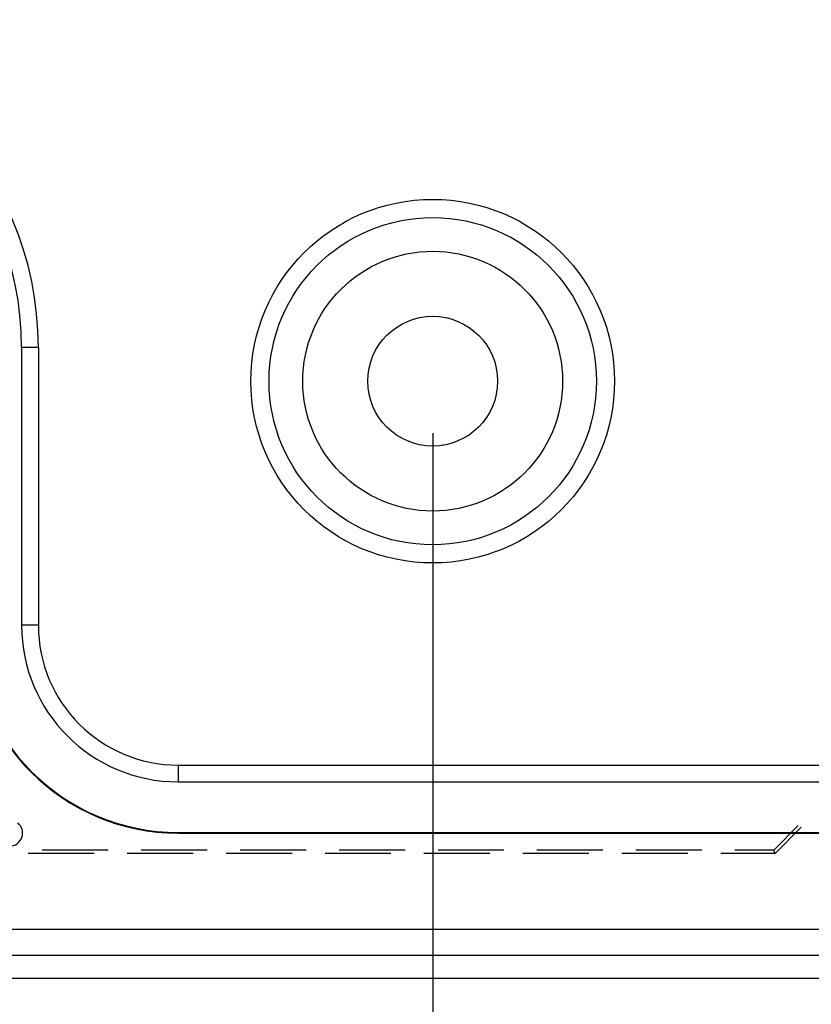
# Model space of a CAD drawing. Units: millimetres. Extents: x 0 to 841, y 0 to 594.
# Drawn here: x 128 to 147, y 401 to 425 of the extents above; entities that cross this region are included whole.
import ezdxf

# ---------------------------------------------------------------- set-up
doc = ezdxf.new("R2010")
doc.units = ezdxf.units.MM
doc.layers.add('LAYER_1', color=179, linetype='Continuous')
doc.layers.add('SLD-0', color=179, linetype='Continuous')

msp = doc.modelspace()

# ---------------------------------------------------------------- linework, layer by layer
at = {"layer": 'LAYER_1'}
msp.add_line((138.324, 414.939), (138.324, 392.726), dxfattribs=at)
at = {"layer": 'SLD-0'}
for p, q in [((128.434, 417.001), (128.434, 410.314)), ((128.836, 417.001), (128.434, 417.001)), ((128.836, 417.001), (128.836, 410.314)), ((128.836, 410.314), (128.434, 410.314)), ((132.199, 406.951), (132.199, 406.548)), ((132.199, 406.951), (214.449, 406.951)), ((132.199, 406.548), (214.449, 406.548)), ((146.529, 404.905), (147.116, 405.493)), ((147.189, 405.453), (146.563, 404.824)), ((132.199, 405.33), (214.449, 405.33)), ((132.199, 405.33), (132.199, 405.314)), ((132.199, 405.314), (214.449, 405.314)), ((130.177, 404.824), (128.589, 404.824)), ((130.514, 404.905), (128.927, 404.905)), ((132.558, 404.824), (130.97, 404.824)), ((132.896, 404.905), (131.308, 404.905)), ((134.939, 404.824), (133.352, 404.824)), ((135.277, 404.905), (133.689, 404.905)), ((137.32, 404.824), (135.733, 404.824)), ((137.658, 404.905), (136.071, 404.905)), ((139.702, 404.824), (138.114, 404.824)), ((140.039, 404.905), (138.452, 404.905)), ((142.083, 404.824), (140.495, 404.824)), ((142.421, 404.905), (140.833, 404.905)), ((144.464, 404.824), (142.877, 404.824)), ((144.802, 404.905), (143.214, 404.905)), ((146.563, 404.824), (145.258, 404.824)), ((146.529, 404.905), (145.596, 404.905)), ((146.563, 404.824), (146.529, 404.905)), ((106.387, 403.001), (240.262, 403.001)), ((240.262, 402.366), (106.387, 402.366)), ((106.387, 401.824), (240.262, 401.824))]:
    msp.add_line(p, q, dxfattribs=at)
for radius in [4.375, 3.938, 3.125, 1.562]:
    msp.add_circle((138.324, 416.189), radius, dxfattribs=at)
for centre, radius, start, end in [((120.949, 417.001), 7.887, 0, 90), ((120.949, 417.001), 7.484, 0, 90), ((132.199, 410.314), 5, 180, 270), ((132.199, 410.314), 4.984, 180, 270), ((132.199, 410.314), 3.766, 180, 270), ((132.199, 410.314), 3.363, 180, 270), ((128.145, 405.314), 0.313, 270, 50.9593)]:
    msp.add_arc(centre, radius, start, end, dxfattribs=at)

doc.saveas('drawing.dxf')
